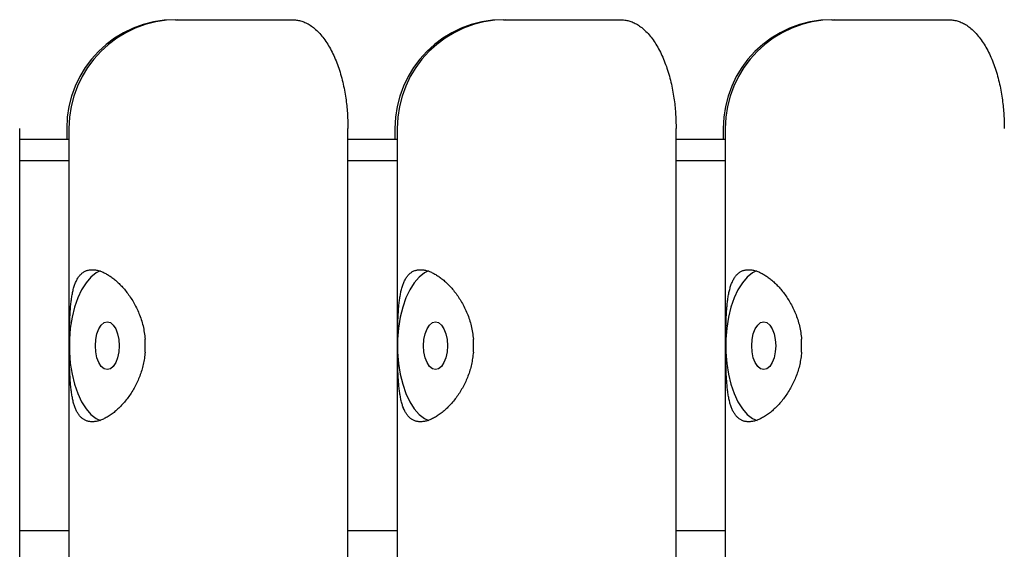
# Model space of a CAD drawing. Extents: x -10336 to 3800, y -2351 to 1699.
# Drawn here: x -8295 to -8068, y -885 to -763 of the extents above; entities that cross this region are included whole.
import ezdxf

# ---------------------------------------------------------------- set-up
doc = ezdxf.new("R2010")
doc.units = 0

msp = doc.modelspace()

# ---------------------------------------------------------------- linework, layer by layer
at = {"color": 7, "linetype": 'Continuous'}
for p, q in [((-8259.03, -763.19), (-8258.53, -763.19)), ((-8258.53, -763.19), (-8232.13, -763.19)), ((-8183.53, -763.19), (-8183.03, -763.19)), ((-8183.03, -763.19), (-8156.63, -763.19)), ((-8108.03, -763.19), (-8107.53, -763.19)), ((-8107.53, -763.19), (-8081.13, -763.19)), ((-8294.85, -1488.19), (-8294.85, -788.19)), ((-8284.03, -788.19), (-8284.03, -790.69)), ((-8283.53, -788.19), (-8283.53, -1488.19)), ((-8219.35, -1488.19), (-8219.35, -788.19)), ((-8208.53, -788.19), (-8208.53, -790.69)), ((-8208.03, -788.19), (-8208.03, -1488.19)), ((-8143.85, -1488.19), (-8143.85, -788.19)), ((-8133.03, -788.19), (-8133.03, -790.69)), ((-8132.53, -788.19), (-8132.53, -1488.19)), ((-8294.85, -790.69), (-8283.53, -790.69)), ((-8219.35, -790.69), (-8208.03, -790.69)), ((-8143.85, -790.69), (-8132.53, -790.69)), ((-8283.53, -795.69), (-8294.85, -795.69)), ((-8208.03, -795.69), (-8219.35, -795.69)), ((-8132.53, -795.69), (-8143.85, -795.69)), ((-8283.42, -836.69), (-8283.42, -839.69)), ((-8265.99, -839.69), (-8265.99, -836.69)), ((-8207.92, -836.69), (-8207.92, -839.69)), ((-8190.49, -839.69), (-8190.49, -836.69)), ((-8132.42, -836.69), (-8132.42, -839.69)), ((-8114.99, -839.69), (-8114.99, -836.69)), ((-8294.85, -880.69), (-8283.53, -880.69)), ((-8219.35, -880.69), (-8208.03, -880.69)), ((-8143.85, -880.69), (-8132.53, -880.69))]:
    msp.add_line(p, q, dxfattribs=at)
for points in [[(-8232.13, -763.19), (-8231.89, -763.2), (-8231.65, -763.22), (-8231.42, -763.25), (-8231.18, -763.27), (-8230.94, -763.31), (-8230.7, -763.35), (-8230.46, -763.4), (-8230.22, -763.45), (-8229.98, -763.52), (-8229.74, -763.6), (-8229.49, -763.7), (-8229.25, -763.8), (-8229, -763.91), (-8228.76, -764.04), (-8228.51, -764.17), (-8228.26, -764.32), (-8228.01, -764.47), (-8227.76, -764.64), (-8227.52, -764.82), (-8227.27, -765.01), (-8227.02, -765.21), (-8226.77, -765.42), (-8226.53, -765.65), (-8226.28, -765.88), (-8226.04, -766.13), (-8225.8, -766.39), (-8225.57, -766.66), (-8225.33, -766.94), (-8225.1, -767.23), (-8224.87, -767.53), (-8224.64, -767.85), (-8224.42, -768.17), (-8224.2, -768.5), (-8223.99, -768.84), (-8223.78, -769.19), (-8223.57, -769.54), (-8223.37, -769.91), (-8223.17, -770.28), (-8222.98, -770.66), (-8222.79, -771.05), (-8222.6, -771.44), (-8222.43, -771.84), (-8222.25, -772.25), (-8222.08, -772.66), (-8221.92, -773.08), (-8221.76, -773.5), (-8221.61, -773.93), (-8221.46, -774.37), (-8221.31, -774.82), (-8221.17, -775.27), (-8221.03, -775.72), (-8220.9, -776.18), (-8220.78, -776.64), (-8220.66, -777.1), (-8220.55, -777.56), (-8220.44, -778.02), (-8220.34, -778.48), (-8220.25, -778.94), (-8220.16, -779.4), (-8220.07, -779.85), (-8220, -780.3), (-8219.92, -780.75), (-8219.86, -781.2), (-8219.79, -781.64), (-8219.74, -782.08), (-8219.68, -782.51), (-8219.63, -782.95), (-8219.59, -783.37), (-8219.55, -783.8), (-8219.51, -784.22), (-8219.48, -784.63), (-8219.46, -785.04), (-8219.43, -785.45), (-8219.42, -785.85), (-8219.4, -786.24), (-8219.39, -786.63), (-8219.38, -787.02), (-8219.37, -787.41), (-8219.36, -787.8), (-8219.35, -788.19)], [(-8156.63, -763.19), (-8156.39, -763.2), (-8156.15, -763.22), (-8155.92, -763.25), (-8155.68, -763.27), (-8155.44, -763.31), (-8155.2, -763.35), (-8154.96, -763.4), (-8154.72, -763.45), (-8154.48, -763.52), (-8154.24, -763.6), (-8153.99, -763.7), (-8153.75, -763.8), (-8153.5, -763.91), (-8153.26, -764.04), (-8153.01, -764.17), (-8152.76, -764.32), (-8152.51, -764.47), (-8152.26, -764.64), (-8152.02, -764.82), (-8151.77, -765.01), (-8151.52, -765.21), (-8151.27, -765.42), (-8151.03, -765.65), (-8150.78, -765.88), (-8150.54, -766.13), (-8150.3, -766.39), (-8150.07, -766.66), (-8149.83, -766.94), (-8149.6, -767.23), (-8149.37, -767.53), (-8149.14, -767.85), (-8148.92, -768.17), (-8148.7, -768.5), (-8148.49, -768.84), (-8148.28, -769.19), (-8148.07, -769.54), (-8147.87, -769.91), (-8147.67, -770.28), (-8147.48, -770.66), (-8147.29, -771.05), (-8147.1, -771.44), (-8146.93, -771.84), (-8146.75, -772.25), (-8146.58, -772.66), (-8146.42, -773.08), (-8146.26, -773.5), (-8146.1, -773.93), (-8145.96, -774.37), (-8145.81, -774.82), (-8145.67, -775.27), (-8145.53, -775.72), (-8145.4, -776.18), (-8145.28, -776.64), (-8145.16, -777.1), (-8145.05, -777.56), (-8144.94, -778.02), (-8144.84, -778.48), (-8144.75, -778.94), (-8144.66, -779.4), (-8144.57, -779.85), (-8144.5, -780.3), (-8144.42, -780.75), (-8144.36, -781.2), (-8144.29, -781.64), (-8144.24, -782.08), (-8144.18, -782.51), (-8144.13, -782.95), (-8144.09, -783.37), (-8144.05, -783.8), (-8144.01, -784.22), (-8143.98, -784.63), (-8143.96, -785.04), (-8143.93, -785.45), (-8143.92, -785.85), (-8143.9, -786.24), (-8143.89, -786.63), (-8143.88, -787.02), (-8143.87, -787.41), (-8143.86, -787.8), (-8143.85, -788.19)], [(-8081.13, -763.19), (-8080.89, -763.2), (-8080.65, -763.22), (-8080.42, -763.25), (-8080.18, -763.27), (-8079.94, -763.31), (-8079.7, -763.35), (-8079.46, -763.4), (-8079.22, -763.45), (-8078.98, -763.52), (-8078.74, -763.6), (-8078.49, -763.7), (-8078.25, -763.8), (-8078, -763.91), (-8077.76, -764.04), (-8077.51, -764.17), (-8077.26, -764.32), (-8077.01, -764.47), (-8076.76, -764.64), (-8076.52, -764.82), (-8076.27, -765.01), (-8076.02, -765.21), (-8075.77, -765.42), (-8075.53, -765.65), (-8075.29, -765.88), (-8075.04, -766.13), (-8074.8, -766.39), (-8074.57, -766.66), (-8074.33, -766.94), (-8074.1, -767.23), (-8073.87, -767.53), (-8073.64, -767.85), (-8073.42, -768.17), (-8073.2, -768.5), (-8072.99, -768.84), (-8072.78, -769.19), (-8072.57, -769.54), (-8072.37, -769.91), (-8072.17, -770.28), (-8071.98, -770.66), (-8071.79, -771.05), (-8071.6, -771.44), (-8071.43, -771.84), (-8071.25, -772.25), (-8071.08, -772.66), (-8070.92, -773.08), (-8070.76, -773.5), (-8070.6, -773.93), (-8070.46, -774.37), (-8070.31, -774.82), (-8070.17, -775.27), (-8070.03, -775.72), (-8069.9, -776.18), (-8069.78, -776.64), (-8069.66, -777.1), (-8069.55, -777.56), (-8069.44, -778.02), (-8069.34, -778.48), (-8069.25, -778.94), (-8069.16, -779.4), (-8069.07, -779.85), (-8069, -780.3), (-8068.92, -780.75), (-8068.86, -781.2), (-8068.79, -781.64), (-8068.74, -782.08), (-8068.68, -782.51), (-8068.63, -782.95), (-8068.59, -783.37), (-8068.55, -783.8), (-8068.51, -784.22), (-8068.48, -784.63), (-8068.46, -785.04), (-8068.43, -785.45), (-8068.42, -785.85), (-8068.4, -786.24), (-8068.39, -786.63), (-8068.38, -787.02), (-8068.37, -787.41), (-8068.36, -787.8), (-8068.35, -788.19)], [(-8283.42, -836.69), (-8283.42, -836.33), (-8283.42, -835.98), (-8283.41, -835.63), (-8283.41, -835.28), (-8283.4, -834.93), (-8283.4, -834.58), (-8283.39, -834.23), (-8283.38, -833.89), (-8283.37, -833.54), (-8283.36, -833.2), (-8283.35, -832.87), (-8283.34, -832.53), (-8283.33, -832.2), (-8283.32, -831.87), (-8283.3, -831.54), (-8283.28, -831.22), (-8283.27, -830.9), (-8283.25, -830.58), (-8283.23, -830.27), (-8283.2, -829.96), (-8283.18, -829.65), (-8283.16, -829.35), (-8283.13, -829.05), (-8283.1, -828.75), (-8283.07, -828.45), (-8283.04, -828.16), (-8283, -827.88), (-8282.97, -827.59), (-8282.93, -827.31), (-8282.88, -827.03), (-8282.84, -826.76), (-8282.79, -826.49), (-8282.74, -826.23), (-8282.69, -825.97), (-8282.64, -825.71), (-8282.58, -825.46), (-8282.52, -825.22), (-8282.45, -824.98), (-8282.38, -824.74), (-8282.31, -824.51), (-8282.24, -824.28), (-8282.16, -824.06), (-8282.08, -823.85), (-8281.99, -823.64), (-8281.9, -823.43), (-8281.81, -823.24), (-8281.71, -823.04), (-8281.61, -822.86), (-8281.51, -822.68), (-8281.4, -822.51), (-8281.29, -822.35), (-8281.17, -822.19), (-8281.05, -822.04), (-8280.93, -821.9), (-8280.8, -821.77), (-8280.67, -821.64), (-8280.53, -821.52), (-8280.39, -821.41), (-8280.25, -821.31), (-8280.11, -821.22), (-8279.96, -821.13), (-8279.81, -821.05), (-8279.65, -820.98), (-8279.49, -820.91), (-8279.33, -820.86), (-8279.17, -820.81), (-8279, -820.77), (-8278.83, -820.74), (-8278.66, -820.72), (-8278.48, -820.7), (-8278.31, -820.69), (-8278.13, -820.69), (-8277.95, -820.69), (-8277.76, -820.71), (-8277.58, -820.72), (-8277.4, -820.75), (-8277.21, -820.78), (-8277.02, -820.82), (-8276.83, -820.87), (-8276.64, -820.92), (-8276.45, -820.98), (-8276.25, -821.05), (-8276.06, -821.13), (-8275.86, -821.21), (-8275.66, -821.29), (-8275.46, -821.39), (-8275.26, -821.48), (-8275.06, -821.59), (-8274.86, -821.7), (-8274.66, -821.82), (-8274.46, -821.94), (-8274.25, -822.07), (-8274.05, -822.21), (-8273.84, -822.35), (-8273.64, -822.49), (-8273.44, -822.65), (-8273.23, -822.81), (-8273.03, -822.97), (-8272.82, -823.14), (-8272.61, -823.32), (-8272.41, -823.51), (-8272.2, -823.7), (-8272, -823.89), (-8271.79, -824.1), (-8271.59, -824.31), (-8271.39, -824.52), (-8271.18, -824.74), (-8270.98, -824.97), (-8270.78, -825.2), (-8270.58, -825.44), (-8270.38, -825.69), (-8270.18, -825.94), (-8269.98, -826.2), (-8269.79, -826.47), (-8269.6, -826.74), (-8269.41, -827.01), (-8269.23, -827.29), (-8269.04, -827.58), (-8268.86, -827.88), (-8268.69, -828.18), (-8268.51, -828.48), (-8268.34, -828.79), (-8268.18, -829.11), (-8268.01, -829.43), (-8267.86, -829.76), (-8267.7, -830.09), (-8267.55, -830.43), (-8267.41, -830.77), (-8267.27, -831.11), (-8267.14, -831.46), (-8267.01, -831.81), (-8266.89, -832.17), (-8266.77, -832.53), (-8266.67, -832.9), (-8266.57, -833.26), (-8266.48, -833.63), (-8266.4, -834.01), (-8266.33, -834.39), (-8266.26, -834.77), (-8266.2, -835.15), (-8266.14, -835.53), (-8266.09, -835.92), (-8266.04, -836.3), (-8265.99, -836.69)], [(-8276.34, -820.99), (-8277.27, -821.45), (-8278.48, -822.39), (-8279.6, -823.68), (-8280.62, -825.29), (-8281.51, -827.18), (-8282.25, -829.32), (-8282.82, -831.65), (-8283.22, -834.12), (-8283.42, -836.69)], [(-8207.92, -836.69), (-8207.92, -836.33), (-8207.92, -835.98), (-8207.91, -835.63), (-8207.91, -835.28), (-8207.9, -834.93), (-8207.9, -834.58), (-8207.89, -834.23), (-8207.88, -833.89), (-8207.87, -833.54), (-8207.86, -833.2), (-8207.85, -832.87), (-8207.84, -832.53), (-8207.83, -832.2), (-8207.82, -831.87), (-8207.8, -831.54), (-8207.78, -831.22), (-8207.77, -830.9), (-8207.75, -830.58), (-8207.73, -830.27), (-8207.7, -829.96), (-8207.68, -829.65), (-8207.66, -829.35), (-8207.63, -829.05), (-8207.6, -828.75), (-8207.57, -828.45), (-8207.54, -828.16), (-8207.5, -827.88), (-8207.47, -827.59), (-8207.43, -827.31), (-8207.38, -827.03), (-8207.34, -826.76), (-8207.29, -826.49), (-8207.24, -826.23), (-8207.19, -825.97), (-8207.14, -825.71), (-8207.08, -825.46), (-8207.02, -825.22), (-8206.95, -824.98), (-8206.88, -824.74), (-8206.81, -824.51), (-8206.74, -824.28), (-8206.66, -824.06), (-8206.58, -823.85), (-8206.49, -823.64), (-8206.4, -823.43), (-8206.31, -823.24), (-8206.21, -823.04), (-8206.11, -822.86), (-8206.01, -822.68), (-8205.9, -822.51), (-8205.79, -822.35), (-8205.67, -822.19), (-8205.55, -822.04), (-8205.43, -821.9), (-8205.3, -821.77), (-8205.17, -821.64), (-8205.03, -821.52), (-8204.89, -821.41), (-8204.75, -821.31), (-8204.61, -821.22), (-8204.46, -821.13), (-8204.31, -821.05), (-8204.15, -820.98), (-8203.99, -820.91), (-8203.83, -820.86), (-8203.67, -820.81), (-8203.5, -820.77), (-8203.33, -820.74), (-8203.16, -820.72), (-8202.98, -820.7), (-8202.81, -820.69), (-8202.63, -820.69), (-8202.45, -820.69), (-8202.26, -820.71), (-8202.08, -820.72), (-8201.9, -820.75), (-8201.71, -820.78), (-8201.52, -820.82), (-8201.33, -820.87), (-8201.14, -820.92), (-8200.95, -820.98), (-8200.75, -821.05), (-8200.56, -821.13), (-8200.36, -821.21), (-8200.16, -821.29), (-8199.96, -821.39), (-8199.76, -821.48), (-8199.56, -821.59), (-8199.36, -821.7), (-8199.16, -821.82), (-8198.96, -821.94), (-8198.75, -822.07), (-8198.55, -822.21), (-8198.34, -822.35), (-8198.14, -822.49), (-8197.94, -822.65), (-8197.73, -822.81), (-8197.53, -822.97), (-8197.32, -823.14), (-8197.11, -823.32), (-8196.91, -823.51), (-8196.7, -823.7), (-8196.5, -823.89), (-8196.29, -824.1), (-8196.09, -824.31), (-8195.89, -824.52), (-8195.68, -824.74), (-8195.48, -824.97), (-8195.28, -825.2), (-8195.08, -825.44), (-8194.88, -825.69), (-8194.68, -825.94), (-8194.48, -826.2), (-8194.29, -826.47), (-8194.1, -826.74), (-8193.91, -827.01), (-8193.73, -827.29), (-8193.54, -827.58), (-8193.36, -827.88), (-8193.19, -828.18), (-8193.01, -828.48), (-8192.84, -828.79), (-8192.68, -829.11), (-8192.51, -829.43), (-8192.36, -829.76), (-8192.2, -830.09), (-8192.05, -830.43), (-8191.91, -830.77), (-8191.77, -831.11), (-8191.64, -831.46), (-8191.51, -831.81), (-8191.39, -832.17), (-8191.27, -832.53), (-8191.17, -832.9), (-8191.07, -833.26), (-8190.98, -833.63), (-8190.9, -834.01), (-8190.83, -834.39), (-8190.76, -834.77), (-8190.7, -835.15), (-8190.64, -835.53), (-8190.59, -835.92), (-8190.54, -836.3), (-8190.49, -836.69)], [(-8200.84, -820.99), (-8201.77, -821.45), (-8202.98, -822.39), (-8204.1, -823.68), (-8205.12, -825.29), (-8206.01, -827.18), (-8206.75, -829.32), (-8207.32, -831.65), (-8207.72, -834.12), (-8207.92, -836.69)], [(-8132.42, -836.69), (-8132.42, -836.33), (-8132.42, -835.98), (-8132.41, -835.63), (-8132.41, -835.28), (-8132.4, -834.93), (-8132.4, -834.58), (-8132.39, -834.23), (-8132.38, -833.89), (-8132.37, -833.54), (-8132.36, -833.2), (-8132.35, -832.87), (-8132.34, -832.53), (-8132.33, -832.2), (-8132.32, -831.87), (-8132.3, -831.54), (-8132.28, -831.22), (-8132.27, -830.9), (-8132.25, -830.58), (-8132.23, -830.27), (-8132.2, -829.96), (-8132.18, -829.65), (-8132.16, -829.35), (-8132.13, -829.05), (-8132.1, -828.75), (-8132.07, -828.45), (-8132.04, -828.16), (-8132, -827.88), (-8131.97, -827.59), (-8131.93, -827.31), (-8131.88, -827.03), (-8131.84, -826.76), (-8131.79, -826.49), (-8131.74, -826.23), (-8131.69, -825.97), (-8131.64, -825.71), (-8131.58, -825.46), (-8131.52, -825.22), (-8131.45, -824.98), (-8131.38, -824.74), (-8131.31, -824.51), (-8131.24, -824.28), (-8131.16, -824.06), (-8131.08, -823.85), (-8130.99, -823.64), (-8130.9, -823.43), (-8130.81, -823.24), (-8130.71, -823.04), (-8130.61, -822.86), (-8130.51, -822.68), (-8130.4, -822.51), (-8130.29, -822.35), (-8130.17, -822.19), (-8130.05, -822.04), (-8129.93, -821.9), (-8129.8, -821.77), (-8129.67, -821.64), (-8129.53, -821.52), (-8129.39, -821.41), (-8129.25, -821.31), (-8129.11, -821.22), (-8128.96, -821.13), (-8128.81, -821.05), (-8128.65, -820.98), (-8128.49, -820.91), (-8128.33, -820.86), (-8128.17, -820.81), (-8128, -820.77), (-8127.83, -820.74), (-8127.66, -820.72), (-8127.48, -820.7), (-8127.31, -820.69), (-8127.13, -820.69), (-8126.95, -820.69), (-8126.76, -820.71), (-8126.58, -820.72), (-8126.4, -820.75), (-8126.21, -820.78), (-8126.02, -820.82), (-8125.83, -820.87), (-8125.64, -820.92), (-8125.45, -820.98), (-8125.25, -821.05), (-8125.06, -821.13), (-8124.86, -821.21), (-8124.66, -821.29), (-8124.46, -821.39), (-8124.26, -821.48), (-8124.06, -821.59), (-8123.86, -821.7), (-8123.66, -821.82), (-8123.46, -821.94), (-8123.25, -822.07), (-8123.05, -822.21), (-8122.84, -822.35), (-8122.64, -822.49), (-8122.44, -822.65), (-8122.23, -822.81), (-8122.03, -822.97), (-8121.82, -823.14), (-8121.61, -823.32), (-8121.41, -823.51), (-8121.2, -823.7), (-8121, -823.89), (-8120.79, -824.1), (-8120.59, -824.31), (-8120.39, -824.52), (-8120.18, -824.74), (-8119.98, -824.97), (-8119.78, -825.2), (-8119.58, -825.44), (-8119.38, -825.69), (-8119.18, -825.94), (-8118.98, -826.2), (-8118.79, -826.47), (-8118.6, -826.74), (-8118.41, -827.01), (-8118.23, -827.29), (-8118.04, -827.58), (-8117.86, -827.88), (-8117.69, -828.18), (-8117.51, -828.48), (-8117.34, -828.79), (-8117.18, -829.11), (-8117.01, -829.43), (-8116.86, -829.76), (-8116.7, -830.09), (-8116.55, -830.43), (-8116.41, -830.77), (-8116.27, -831.11), (-8116.14, -831.46), (-8116.01, -831.81), (-8115.89, -832.17), (-8115.77, -832.53), (-8115.67, -832.9), (-8115.57, -833.26), (-8115.48, -833.63), (-8115.4, -834.01), (-8115.33, -834.39), (-8115.26, -834.77), (-8115.2, -835.15), (-8115.14, -835.53), (-8115.09, -835.92), (-8115.04, -836.3), (-8114.99, -836.69)], [(-8125.34, -820.99), (-8126.27, -821.45), (-8127.48, -822.39), (-8128.6, -823.68), (-8129.62, -825.29), (-8130.51, -827.18), (-8131.25, -829.32), (-8131.82, -831.65), (-8132.22, -834.12), (-8132.42, -836.69)], [(-8265.99, -839.69), (-8266.03, -840.04), (-8266.08, -840.39), (-8266.12, -840.74), (-8266.17, -841.1), (-8266.23, -841.45), (-8266.29, -841.79), (-8266.35, -842.14), (-8266.42, -842.49), (-8266.5, -842.83), (-8266.58, -843.17), (-8266.68, -843.51), (-8266.78, -843.84), (-8266.88, -844.17), (-8266.99, -844.5), (-8267.11, -844.83), (-8267.23, -845.15), (-8267.36, -845.47), (-8267.49, -845.79), (-8267.62, -846.1), (-8267.76, -846.41), (-8267.91, -846.72), (-8268.05, -847.02), (-8268.21, -847.33), (-8268.37, -847.62), (-8268.53, -847.92), (-8268.69, -848.21), (-8268.86, -848.5), (-8269.04, -848.78), (-8269.22, -849.06), (-8269.4, -849.34), (-8269.58, -849.61), (-8269.77, -849.88), (-8269.96, -850.14), (-8270.16, -850.4), (-8270.36, -850.66), (-8270.56, -850.91), (-8270.77, -851.15), (-8270.97, -851.39), (-8271.18, -851.63), (-8271.4, -851.86), (-8271.61, -852.09), (-8271.83, -852.31), (-8272.05, -852.53), (-8272.27, -852.73), (-8272.49, -852.94), (-8272.71, -853.14), (-8272.94, -853.33), (-8273.16, -853.51), (-8273.39, -853.69), (-8273.61, -853.86), (-8273.84, -854.02), (-8274.07, -854.18), (-8274.29, -854.33), (-8274.51, -854.47), (-8274.74, -854.6), (-8274.96, -854.73), (-8275.18, -854.85), (-8275.4, -854.96), (-8275.61, -855.06), (-8275.82, -855.15), (-8276.04, -855.24), (-8276.24, -855.32), (-8276.45, -855.39), (-8276.65, -855.45), (-8276.85, -855.51), (-8277.05, -855.55), (-8277.25, -855.59), (-8277.44, -855.63), (-8277.63, -855.65), (-8277.81, -855.67), (-8277.99, -855.68), (-8278.17, -855.68), (-8278.35, -855.68), (-8278.52, -855.67), (-8278.69, -855.65), (-8278.85, -855.63), (-8279.01, -855.6), (-8279.17, -855.56), (-8279.33, -855.51), (-8279.48, -855.46), (-8279.63, -855.4), (-8279.78, -855.34), (-8279.92, -855.26), (-8280.06, -855.18), (-8280.2, -855.1), (-8280.33, -855), (-8280.46, -854.91), (-8280.59, -854.8), (-8280.71, -854.69), (-8280.83, -854.57), (-8280.95, -854.44), (-8281.06, -854.31), (-8281.17, -854.17), (-8281.28, -854.03), (-8281.38, -853.88), (-8281.48, -853.72), (-8281.58, -853.56), (-8281.68, -853.39), (-8281.77, -853.22), (-8281.86, -853.03), (-8281.94, -852.85), (-8282.03, -852.65), (-8282.1, -852.46), (-8282.18, -852.25), (-8282.26, -852.04), (-8282.33, -851.82), (-8282.39, -851.6), (-8282.46, -851.37), (-8282.52, -851.13), (-8282.58, -850.89), (-8282.64, -850.64), (-8282.69, -850.39), (-8282.74, -850.13), (-8282.79, -849.86), (-8282.84, -849.59), (-8282.89, -849.31), (-8282.93, -849.03), (-8282.97, -848.74), (-8283.01, -848.45), (-8283.04, -848.15), (-8283.08, -847.84), (-8283.11, -847.53), (-8283.14, -847.21), (-8283.17, -846.89), (-8283.19, -846.56), (-8283.22, -846.23), (-8283.24, -845.9), (-8283.26, -845.56), (-8283.28, -845.21), (-8283.3, -844.87), (-8283.31, -844.51), (-8283.33, -844.16), (-8283.34, -843.8), (-8283.36, -843.44), (-8283.37, -843.07), (-8283.38, -842.7), (-8283.38, -842.33), (-8283.39, -841.96), (-8283.4, -841.58), (-8283.4, -841.2), (-8283.41, -840.83), (-8283.41, -840.45), (-8283.42, -840.07), (-8283.42, -839.69)], [(-8283.42, -839.69), (-8283.22, -842.25), (-8282.82, -844.72), (-8282.25, -847.05), (-8281.51, -849.19), (-8280.62, -851.08), (-8279.6, -852.69), (-8278.48, -853.98), (-8277.27, -854.92), (-8276.23, -855.42)], [(-8190.49, -839.69), (-8190.53, -840.04), (-8190.58, -840.39), (-8190.62, -840.74), (-8190.67, -841.1), (-8190.73, -841.45), (-8190.79, -841.79), (-8190.85, -842.14), (-8190.92, -842.49), (-8191, -842.83), (-8191.08, -843.17), (-8191.18, -843.51), (-8191.28, -843.84), (-8191.38, -844.17), (-8191.49, -844.5), (-8191.61, -844.83), (-8191.73, -845.15), (-8191.86, -845.47), (-8191.99, -845.79), (-8192.12, -846.1), (-8192.26, -846.41), (-8192.41, -846.72), (-8192.55, -847.02), (-8192.71, -847.33), (-8192.87, -847.62), (-8193.03, -847.92), (-8193.19, -848.21), (-8193.36, -848.5), (-8193.54, -848.78), (-8193.72, -849.06), (-8193.9, -849.34), (-8194.08, -849.61), (-8194.27, -849.88), (-8194.46, -850.14), (-8194.66, -850.4), (-8194.86, -850.66), (-8195.06, -850.91), (-8195.27, -851.15), (-8195.47, -851.39), (-8195.68, -851.63), (-8195.9, -851.86), (-8196.11, -852.09), (-8196.33, -852.31), (-8196.55, -852.53), (-8196.77, -852.73), (-8196.99, -852.94), (-8197.21, -853.14), (-8197.44, -853.33), (-8197.66, -853.51), (-8197.89, -853.69), (-8198.11, -853.86), (-8198.34, -854.02), (-8198.57, -854.18), (-8198.79, -854.33), (-8199.01, -854.47), (-8199.24, -854.6), (-8199.46, -854.73), (-8199.68, -854.85), (-8199.9, -854.96), (-8200.11, -855.06), (-8200.32, -855.15), (-8200.54, -855.24), (-8200.74, -855.32), (-8200.95, -855.39), (-8201.15, -855.45), (-8201.35, -855.51), (-8201.55, -855.55), (-8201.75, -855.59), (-8201.94, -855.63), (-8202.13, -855.65), (-8202.31, -855.67), (-8202.49, -855.68), (-8202.67, -855.68), (-8202.85, -855.68), (-8203.02, -855.67), (-8203.19, -855.65), (-8203.35, -855.63), (-8203.51, -855.6), (-8203.67, -855.56), (-8203.83, -855.51), (-8203.98, -855.46), (-8204.13, -855.4), (-8204.28, -855.34), (-8204.42, -855.26), (-8204.56, -855.18), (-8204.7, -855.1), (-8204.83, -855), (-8204.96, -854.91), (-8205.09, -854.8), (-8205.21, -854.69), (-8205.33, -854.57), (-8205.45, -854.44), (-8205.56, -854.31), (-8205.67, -854.17), (-8205.78, -854.03), (-8205.88, -853.88), (-8205.98, -853.72), (-8206.08, -853.56), (-8206.18, -853.39), (-8206.27, -853.22), (-8206.36, -853.03), (-8206.44, -852.85), (-8206.53, -852.65), (-8206.6, -852.46), (-8206.68, -852.25), (-8206.76, -852.04), (-8206.83, -851.82), (-8206.89, -851.6), (-8206.96, -851.37), (-8207.02, -851.13), (-8207.08, -850.89), (-8207.14, -850.64), (-8207.19, -850.39), (-8207.24, -850.13), (-8207.29, -849.86), (-8207.34, -849.59), (-8207.39, -849.31), (-8207.43, -849.03), (-8207.47, -848.74), (-8207.51, -848.45), (-8207.54, -848.15), (-8207.58, -847.84), (-8207.61, -847.53), (-8207.64, -847.21), (-8207.67, -846.89), (-8207.69, -846.56), (-8207.72, -846.23), (-8207.74, -845.9), (-8207.76, -845.56), (-8207.78, -845.21), (-8207.8, -844.87), (-8207.81, -844.51), (-8207.83, -844.16), (-8207.84, -843.8), (-8207.86, -843.44), (-8207.87, -843.07), (-8207.88, -842.7), (-8207.88, -842.33), (-8207.89, -841.96), (-8207.9, -841.58), (-8207.9, -841.2), (-8207.91, -840.83), (-8207.91, -840.45), (-8207.92, -840.07), (-8207.92, -839.69)], [(-8207.92, -839.69), (-8207.72, -842.25), (-8207.32, -844.72), (-8206.75, -847.05), (-8206.01, -849.19), (-8205.12, -851.08), (-8204.1, -852.69), (-8202.98, -853.98), (-8201.77, -854.92), (-8200.73, -855.42)], [(-8114.99, -839.69), (-8115.03, -840.04), (-8115.08, -840.39), (-8115.12, -840.74), (-8115.17, -841.1), (-8115.23, -841.45), (-8115.29, -841.79), (-8115.35, -842.14), (-8115.42, -842.49), (-8115.5, -842.83), (-8115.58, -843.17), (-8115.68, -843.51), (-8115.78, -843.84), (-8115.88, -844.17), (-8115.99, -844.5), (-8116.11, -844.83), (-8116.23, -845.15), (-8116.36, -845.47), (-8116.49, -845.79), (-8116.62, -846.1), (-8116.76, -846.41), (-8116.91, -846.72), (-8117.05, -847.02), (-8117.21, -847.33), (-8117.37, -847.62), (-8117.53, -847.92), (-8117.69, -848.21), (-8117.86, -848.5), (-8118.04, -848.78), (-8118.22, -849.06), (-8118.4, -849.34), (-8118.58, -849.61), (-8118.77, -849.88), (-8118.96, -850.14), (-8119.16, -850.4), (-8119.36, -850.66), (-8119.56, -850.91), (-8119.77, -851.15), (-8119.97, -851.39), (-8120.18, -851.63), (-8120.4, -851.86), (-8120.61, -852.09), (-8120.83, -852.31), (-8121.05, -852.53), (-8121.27, -852.73), (-8121.49, -852.94), (-8121.71, -853.14), (-8121.94, -853.33), (-8122.16, -853.51), (-8122.39, -853.69), (-8122.61, -853.86), (-8122.84, -854.02), (-8123.07, -854.18), (-8123.29, -854.33), (-8123.51, -854.47), (-8123.74, -854.6), (-8123.96, -854.73), (-8124.18, -854.85), (-8124.4, -854.96), (-8124.61, -855.06), (-8124.82, -855.15), (-8125.04, -855.24), (-8125.24, -855.32), (-8125.45, -855.39), (-8125.65, -855.45), (-8125.85, -855.51), (-8126.05, -855.55), (-8126.25, -855.59), (-8126.44, -855.63), (-8126.63, -855.65), (-8126.81, -855.67), (-8126.99, -855.68), (-8127.17, -855.68), (-8127.35, -855.68), (-8127.52, -855.67), (-8127.69, -855.65), (-8127.85, -855.63), (-8128.01, -855.6), (-8128.17, -855.56), (-8128.33, -855.51), (-8128.48, -855.46), (-8128.63, -855.4), (-8128.78, -855.34), (-8128.92, -855.26), (-8129.06, -855.18), (-8129.2, -855.1), (-8129.33, -855), (-8129.46, -854.91), (-8129.59, -854.8), (-8129.71, -854.69), (-8129.83, -854.57), (-8129.95, -854.44), (-8130.06, -854.31), (-8130.17, -854.17), (-8130.28, -854.03), (-8130.38, -853.88), (-8130.48, -853.72), (-8130.58, -853.56), (-8130.68, -853.39), (-8130.77, -853.22), (-8130.86, -853.03), (-8130.94, -852.85), (-8131.03, -852.65), (-8131.1, -852.46), (-8131.18, -852.25), (-8131.26, -852.04), (-8131.33, -851.82), (-8131.39, -851.6), (-8131.46, -851.37), (-8131.52, -851.13), (-8131.58, -850.89), (-8131.64, -850.64), (-8131.69, -850.39), (-8131.74, -850.13), (-8131.79, -849.86), (-8131.84, -849.59), (-8131.89, -849.31), (-8131.93, -849.03), (-8131.97, -848.74), (-8132.01, -848.45), (-8132.04, -848.15), (-8132.08, -847.84), (-8132.11, -847.53), (-8132.14, -847.21), (-8132.17, -846.89), (-8132.19, -846.56), (-8132.22, -846.23), (-8132.24, -845.9), (-8132.26, -845.56), (-8132.28, -845.21), (-8132.3, -844.87), (-8132.31, -844.51), (-8132.33, -844.16), (-8132.34, -843.8), (-8132.36, -843.44), (-8132.37, -843.07), (-8132.38, -842.7), (-8132.38, -842.33), (-8132.39, -841.96), (-8132.4, -841.58), (-8132.4, -841.2), (-8132.41, -840.83), (-8132.41, -840.45), (-8132.42, -840.07), (-8132.42, -839.69)], [(-8132.42, -839.69), (-8132.22, -842.25), (-8131.82, -844.72), (-8131.25, -847.05), (-8130.51, -849.19), (-8129.62, -851.08), (-8128.6, -852.69), (-8127.48, -853.98), (-8126.27, -854.92), (-8125.23, -855.42)]]:
    msp.add_lwpolyline(points, dxfattribs=at)
for points in [[(-8274.7, -843.69), (-8275.42, -843.5), (-8276.08, -842.95), (-8276.65, -842.07), (-8277.09, -840.94), (-8277.36, -839.61), (-8277.45, -838.19), (-8277.36, -836.76), (-8277.09, -835.44), (-8276.65, -834.3), (-8276.08, -833.42), (-8275.42, -832.87), (-8274.7, -832.69), (-8273.99, -832.87), (-8273.33, -833.42), (-8272.76, -834.3), (-8272.32, -835.44), (-8272.05, -836.76), (-8271.95, -838.19), (-8272.05, -839.61), (-8272.32, -840.94), (-8272.76, -842.07), (-8273.33, -842.95), (-8273.99, -843.5)], [(-8199.2, -843.69), (-8199.92, -843.5), (-8200.58, -842.95), (-8201.15, -842.07), (-8201.59, -840.94), (-8201.86, -839.61), (-8201.95, -838.19), (-8201.86, -836.76), (-8201.59, -835.44), (-8201.15, -834.3), (-8200.58, -833.42), (-8199.92, -832.87), (-8199.2, -832.69), (-8198.49, -832.87), (-8197.83, -833.42), (-8197.26, -834.3), (-8196.82, -835.44), (-8196.55, -836.76), (-8196.45, -838.19), (-8196.55, -839.61), (-8196.82, -840.94), (-8197.26, -842.07), (-8197.83, -842.95), (-8198.49, -843.5)], [(-8123.7, -843.69), (-8124.42, -843.5), (-8125.08, -842.95), (-8125.65, -842.07), (-8126.09, -840.94), (-8126.36, -839.61), (-8126.45, -838.19), (-8126.36, -836.76), (-8126.09, -835.44), (-8125.65, -834.3), (-8125.08, -833.42), (-8124.42, -832.87), (-8123.7, -832.69), (-8122.99, -832.87), (-8122.33, -833.42), (-8121.76, -834.3), (-8121.32, -835.44), (-8121.05, -836.76), (-8120.95, -838.19), (-8121.05, -839.61), (-8121.32, -840.94), (-8121.76, -842.07), (-8122.33, -842.95), (-8122.99, -843.5)]]:
    msp.add_lwpolyline(points, close=True, dxfattribs=at)
for centre in [(-8259.03, -788.19), (-8258.53, -788.19), (-8183.53, -788.19), (-8183.03, -788.19), (-8108.03, -788.19), (-8107.53, -788.19)]:
    msp.add_arc(centre, 25, 90, 180, dxfattribs=at)

doc.saveas('drawing.dxf')
